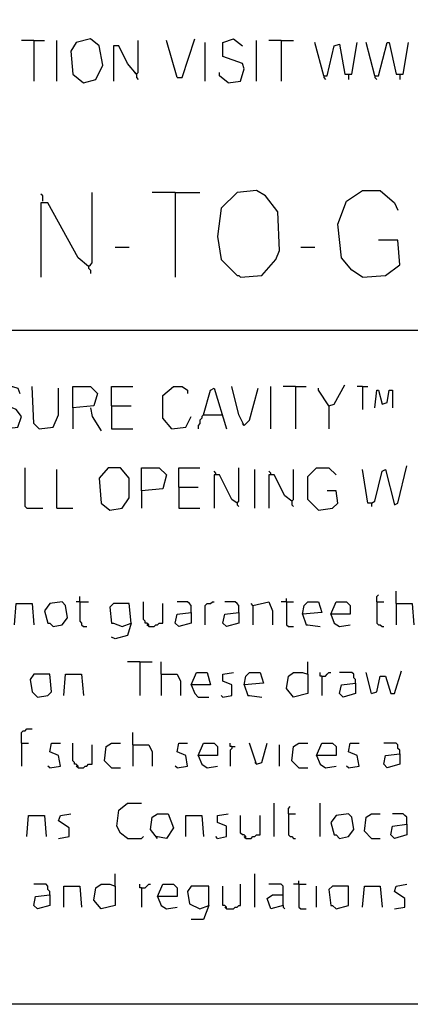
# Model space of a CAD drawing. Extents: x 0.16 to 7.56, y 0.46 to 9.88.
# Drawn here: x 3.91 to 4.58, y 0.46 to 2.15 of the extents above; entities that cross this region are included whole.
import ezdxf

# ---------------------------------------------------------------- set-up
doc = ezdxf.new("R2010")
doc.units = 0
doc.header["$MEASUREMENT"] = 0
doc.layers.add('PFV', color=7, linetype='Continuous')

msp = doc.modelspace()

# ---------------------------------------------------------------- linework, layer by layer
at = {"layer": 'PFV', "color": 0}
for points in [[(0.160606, 0.457576, 0), (0.160606, 9.884848, 0), (7.560606, 9.884848, 0), (7.563636, 0.457576, 0), (0.160606, 0.457576, 0)], [(4.018182, 2.039394, 0), (4.039394, 2.045455, 0), (4.051515, 2.069697, 0), (4.045455, 2.10303, 0), (4.030303, 2.115152, 0), (4.006061, 2.109091, 0), (3.99697, 2.093939, 0), (4, 2.054545, 0), (4.018182, 2.039394, 0)], [(4.178788, 2.048485, 0), (4.187879, 2.048485, 0), (4.209091, 2.115152, 0)], [(4.266667, 2.039394, 0), (4.287879, 2.042424, 0), (4.293939, 2.063636, 0), (4.290909, 2.072727, 0), (4.257576, 2.084848, 0), (4.257576, 2.109091, 0), (4.275758, 2.115152, 0), (4.290909, 2.10303, 0)], [(3.933333, 2.112121, 0), (3.912121, 2.112121, 0)], [(3.933333, 2.112121, 0), (3.951515, 2.112121, 0)], [(3.933333, 2.112121, 0), (3.933333, 2.042424, 0)], [(3.972727, 2.042424, 0), (3.972727, 2.112121, 0)], [(4.109091, 2.054545, 0), (4.093939, 2.072727, 0), (4.078788, 2.10303, 0), (4.069697, 2.10303, 0), (4.069697, 2.042424, 0)], [(4.109091, 2.054545, 0), (4.112121, 2.057576, 0), (4.112121, 2.112121, 0)], [(4.178788, 2.048485, 0), (4.160606, 2.112121, 0)], [(4.227273, 2.042424, 0), (4.227273, 2.109091, 0)], [(4.315152, 2.042424, 0), (4.315152, 2.112121, 0)], [(4.357576, 2.112121, 0), (4.336364, 2.112121, 0)], [(4.357576, 2.112121, 0), (4.378788, 2.112121, 0)], [(4.357576, 2.112121, 0), (4.357576, 2.042424, 0)], [(4.430303, 2.051515, 0), (4.415152, 2.109091, 0)], [(4.430303, 2.051515, 0), (4.436364, 2.051515, 0), (4.448485, 2.10303, 0), (4.457576, 2.106061, 0), (4.466667, 2.054545, 0), (4.478788, 2.054545, 0), (4.487879, 2.109091, 0)], [(4.518182, 2.051515, 0), (4.50303, 2.109091, 0)], [(4.518182, 2.051515, 0), (4.524242, 2.051515, 0), (4.539394, 2.109091, 0), (4.542424, 2.109091, 0), (4.554545, 2.054545, 0), (4.566667, 2.054545, 0), (4.575758, 2.109091, 0)], [(4.109091, 2.054545, 0), (4.106061, 2.057576, 0)], [(4.109091, 2.054545, 0), (4.109091, 2.048485, 0), (4.112121, 2.045455, 0)], [(4.266667, 2.039394, 0), (4.251515, 2.051515, 0), (4.251515, 2.057576, 0)], [(4.430303, 2.051515, 0), (4.430303, 2.048485, 0), (4.433333, 2.045455, 0)], [(4.472727, 2.054545, 0), (4.472727, 2.045455, 0)], [(4.518182, 2.051515, 0), (4.518182, 2.048485, 0), (4.521212, 2.045455, 0)], [(4.560606, 2.054545, 0), (4.560606, 2.045455, 0)], [(3.948485, 1.836364, 0), (3.948485, 1.845455, 0), (3.945455, 1.848485, 0)], [(4.027273, 1.724242, 0), (4.030303, 1.727273, 0), (4.033333, 1.730303, 0), (4.033333, 1.851515, 0)], [(4.175758, 1.851515, 0), (4.136364, 1.851515, 0)], [(4.175758, 1.851515, 0), (4.218182, 1.851515, 0)], [(4.175758, 1.851515, 0), (4.175758, 1.706061, 0)], [(4.287879, 1.706061, 0), (4.324242, 1.709091, 0), (4.348485, 1.736364, 0), (4.354545, 1.751515, 0), (4.351515, 1.818182, 0), (4.330303, 1.845455, 0), (4.315152, 1.854545, 0), (4.281818, 1.851515, 0), (4.254545, 1.824242, 0), (4.248485, 1.775758, 0), (4.254545, 1.736364, 0), (4.281818, 1.709091, 0), (4.284848, 1.709091, 0), (4.287879, 1.706061, 0)], [(4.49697, 1.706061, 0), (4.478788, 1.718182, 0), (4.460606, 1.739394, 0), (4.454545, 1.79697, 0), (4.469697, 1.836364, 0), (4.49697, 1.854545, 0), (4.527273, 1.854545, 0), (4.551515, 1.833333, 0), (4.557576, 1.821212, 0)], [(4.027273, 1.724242, 0), (4.009091, 1.739394, 0), (3.957576, 1.833333, 0), (3.945455, 1.833333, 0), (3.945455, 1.706061, 0)], [(4.49697, 1.706061, 0), (4.536364, 1.709091, 0), (4.560606, 1.727273, 0), (4.557576, 1.769697, 0), (4.524242, 1.769697, 0)], [(4.072727, 1.757576, 0), (4.09697, 1.757576, 0)], [(4.390909, 1.757576, 0), (4.415152, 1.757576, 0)], [(4.027273, 1.724242, 0), (4.027273, 1.721212, 0), (4.030303, 1.718182, 0), (4.030303, 1.712121, 0)], [(1.548485, 1.615152, 0), (6.163636, 1.615152, 0)], [(3.881818, 1.445455, 0), (3.906061, 1.448485, 0), (3.912121, 1.466667, 0), (3.90303, 1.478788, 0), (3.872727, 1.490909, 0), (3.872727, 1.512121, 0), (3.881818, 1.518182, 0), (3.89697, 1.518182, 0), (3.906061, 1.515152, 0), (3.909091, 1.506061, 0)], [(3.942424, 1.445455, 0), (3.933333, 1.454545, 0), (3.930303, 1.518182, 0)], [(3.942424, 1.445455, 0), (3.966667, 1.448485, 0), (3.975758, 1.469697, 0), (3.975758, 1.515152, 0)], [(4, 1.481818, 0), (4, 1.518182, 0), (4.030303, 1.518182, 0), (4.042424, 1.506061, 0), (4.036364, 1.484848, 0), (4, 1.481818, 0), (4, 1.445455, 0)], [(4.066667, 1.484848, 0), (4.066667, 1.518182, 0), (4.10303, 1.518182, 0)], [(4.169697, 1.445455, 0), (4.154545, 1.463636, 0), (4.154545, 1.50303, 0), (4.172727, 1.518182, 0), (4.187879, 1.518182, 0), (4.19697, 1.512121, 0), (4.19697, 1.506061, 0)], [(4.224242, 1.469697, 0), (4.236364, 1.512121, 0), (4.242424, 1.515152, 0), (4.263636, 1.445455, 0)], [(4.293939, 1.451515, 0), (4.284848, 1.469697, 0), (4.272727, 1.518182, 0)], [(4.293939, 1.451515, 0), (4.30303, 1.460606, 0), (4.318182, 1.515152, 0)], [(4.339394, 1.445455, 0), (4.339394, 1.518182, 0)], [(4.381818, 1.518182, 0), (4.360606, 1.518182, 0)], [(4.381818, 1.518182, 0), (4.4, 1.518182, 0)], [(4.381818, 1.518182, 0), (4.381818, 1.445455, 0)], [(4.439394, 1.484848, 0), (4.421212, 1.512121, 0), (4.421212, 1.515152, 0)], [(4.439394, 1.484848, 0), (4.448485, 1.487879, 0), (4.466667, 1.521212, 0)], [(4.49697, 1.518182, 0), (4.487879, 1.518182, 0)], [(4.49697, 1.518182, 0), (4.506061, 1.518182, 0)], [(4.49697, 1.518182, 0), (4.49697, 1.478788, 0)], [(4.518182, 1.481818, 0), (4.521212, 1.512121, 0), (4.524242, 1.512121, 0), (4.530303, 1.487879, 0), (4.539394, 1.490909, 0), (4.542424, 1.512121, 0), (4.548485, 1.512121, 0), (4.548485, 1.481818, 0)], [(4.030303, 1.481818, 0), (4.033333, 1.466667, 0), (4.048485, 1.442424, 0)], [(4.066667, 1.484848, 0), (4.1, 1.484848, 0)], [(4.066667, 1.484848, 0), (4.066667, 1.445455, 0), (4.10303, 1.445455, 0)], [(4.439394, 1.484848, 0), (4.439394, 1.445455, 0)], [(4.169697, 1.445455, 0), (4.193939, 1.448485, 0), (4.20303, 1.466667, 0)], [(4.224242, 1.469697, 0), (4.221212, 1.466667, 0), (4.221212, 1.463636, 0), (4.218182, 1.460606, 0), (4.218182, 1.454545, 0), (4.215152, 1.451515, 0), (4.215152, 1.445455, 0)], [(4.224242, 1.469697, 0), (4.254545, 1.469697, 0)], [(4.254545, 1.469697, 0), (4.257576, 1.469697, 0)], [(4.293939, 1.451515, 0), (4.290909, 1.454545, 0)], [(3.942424, 1.445455, 0), (3.939394, 1.448485, 0)], [(3.921212, 1.309091, 0), (3.918182, 1.312121, 0), (3.918182, 1.378788, 0)], [(3.972727, 1.309091, 0), (3.972727, 1.375758, 0)], [(4.063636, 1.306061, 0), (4.084848, 1.309091, 0), (4.09697, 1.327273, 0), (4.09697, 1.360606, 0), (4.081818, 1.378788, 0), (4.060606, 1.378788, 0), (4.045455, 1.360606, 0), (4.048485, 1.318182, 0), (4.063636, 1.306061, 0)], [(4.118182, 1.339394, 0), (4.118182, 1.378788, 0), (4.148485, 1.378788, 0), (4.160606, 1.366667, 0), (4.154545, 1.342424, 0), (4.118182, 1.339394, 0), (4.118182, 1.309091, 0)], [(4.181818, 1.345455, 0), (4.181818, 1.378788, 0), (4.218182, 1.378788, 0)], [(4.245455, 1.366667, 0), (4.245455, 1.369697, 0), (4.242424, 1.372727, 0)], [(4.281818, 1.318182, 0), (4.284848, 1.321212, 0), (4.284848, 1.378788, 0)], [(4.312121, 1.309091, 0), (4.312121, 1.375758, 0)], [(4.339394, 1.366667, 0), (4.339394, 1.369697, 0), (4.336364, 1.372727, 0)], [(4.375758, 1.321212, 0), (4.378788, 1.324242, 0), (4.378788, 1.375758, 0)], [(4.421212, 1.306061, 0), (4.40303, 1.324242, 0), (4.40303, 1.363636, 0), (4.418182, 1.378788, 0), (4.439394, 1.378788, 0), (4.451515, 1.366667, 0)], [(4.512121, 1.318182, 0), (4.506061, 1.318182, 0), (4.49697, 1.375758, 0)], [(4.512121, 1.318182, 0), (4.518182, 1.321212, 0), (4.530303, 1.372727, 0), (4.536364, 1.375758, 0), (4.551515, 1.315152, 0), (4.557576, 1.318182, 0), (4.572727, 1.381818, 0)], [(4.281818, 1.318182, 0), (4.272727, 1.324242, 0), (4.251515, 1.366667, 0), (4.242424, 1.366667, 0), (4.242424, 1.309091, 0)], [(4.375758, 1.321212, 0), (4.363636, 1.330303, 0), (4.345455, 1.366667, 0), (4.336364, 1.366667, 0), (4.336364, 1.309091, 0)], [(4.181818, 1.345455, 0), (4.215152, 1.345455, 0)], [(4.181818, 1.345455, 0), (4.181818, 1.309091, 0), (4.218182, 1.309091, 0)], [(4.421212, 1.306061, 0), (4.445455, 1.309091, 0), (4.454545, 1.318182, 0), (4.451515, 1.339394, 0), (4.436364, 1.339394, 0)], [(4.375758, 1.321212, 0), (4.375758, 1.315152, 0), (4.378788, 1.312121, 0)], [(3.921212, 1.309091, 0), (3.948485, 1.309091, 0)], [(3.972727, 1.309091, 0), (4, 1.309091, 0)], [(4.281818, 1.318182, 0), (4.281818, 1.315152, 0), (4.284848, 1.312121, 0)], [(4.512121, 1.318182, 0), (4.512121, 1.312121, 0)], [(4.554545, 1.145455, 0), (4.554545, 1.166667, 0)], [(4.012121, 1.148485, 0), (4.012121, 1.157576, 0)], [(4.366667, 1.148485, 0), (4.366667, 1.154545, 0)], [(4.521212, 1.148485, 0), (4.521212, 1.157576, 0), (4.524242, 1.160606, 0)], [(3.9, 1.109091, 0), (3.90303, 1.145455, 0), (3.930303, 1.145455, 0), (3.933333, 1.109091, 0)], [(3.966667, 1.106061, 0), (3.981818, 1.109091, 0), (3.990909, 1.121212, 0), (3.987879, 1.142424, 0), (3.981818, 1.148485, 0), (3.960606, 1.145455, 0), (3.951515, 1.133333, 0), (3.957576, 1.112121, 0), (3.960606, 1.112121, 0), (3.966667, 1.106061, 0)], [(4.012121, 1.148485, 0), (4.006061, 1.148485, 0)], [(4.012121, 1.148485, 0), (4.027273, 1.148485, 0)], [(4.012121, 1.148485, 0), (4.012121, 1.115152, 0), (4.015152, 1.112121, 0), (4.015152, 1.109091, 0), (4.018182, 1.106061, 0), (4.024242, 1.106061, 0)], [(4.1, 1.112121, 0), (4.09697, 1.145455, 0), (4.069697, 1.145455, 0), (4.063636, 1.139394, 0), (4.066667, 1.112121, 0), (4.069697, 1.112121, 0), (4.084848, 1.106061, 0), (4.1, 1.112121, 0), (4.093939, 1.090909, 0), (4.072727, 1.084848, 0), (4.066667, 1.087879, 0)], [(4.130303, 1.106061, 0), (4.130303, 1.109091, 0), (4.127273, 1.112121, 0), (4.124242, 1.112121, 0), (4.124242, 1.115152, 0), (4.121212, 1.118182, 0), (4.121212, 1.148485, 0)], [(4.130303, 1.106061, 0), (4.139394, 1.106061, 0), (4.142424, 1.109091, 0), (4.145455, 1.109091, 0), (4.148485, 1.112121, 0), (4.154545, 1.112121, 0), (4.154545, 1.145455, 0)], [(4.20303, 1.130303, 0), (4.20303, 1.142424, 0), (4.2, 1.145455, 0), (4.19697, 1.148485, 0), (4.178788, 1.148485, 0)], [(4.227273, 1.109091, 0), (4.227273, 1.142424, 0), (4.230303, 1.145455, 0), (4.236364, 1.145455, 0), (4.239394, 1.148485, 0), (4.242424, 1.148485, 0)], [(4.284848, 1.130303, 0), (4.284848, 1.142424, 0), (4.281818, 1.145455, 0), (4.278788, 1.148485, 0), (4.260606, 1.148485, 0)], [(4.309091, 1.142424, 0), (4.306061, 1.145455, 0)], [(4.309091, 1.142424, 0), (4.336364, 1.148485, 0), (4.342424, 1.133333, 0), (4.342424, 1.109091, 0)], [(4.309091, 1.142424, 0), (4.309091, 1.109091, 0)], [(4.366667, 1.148485, 0), (4.357576, 1.148485, 0)], [(4.366667, 1.148485, 0), (4.378788, 1.148485, 0)], [(4.366667, 1.148485, 0), (4.366667, 1.109091, 0), (4.369697, 1.106061, 0), (4.378788, 1.106061, 0)], [(4.393939, 1.127273, 0), (4.39697, 1.142424, 0), (4.40303, 1.148485, 0), (4.421212, 1.148485, 0), (4.427273, 1.130303, 0), (4.393939, 1.127273, 0), (4.4, 1.109091, 0), (4.40303, 1.109091, 0), (4.424242, 1.106061, 0)], [(4.442424, 1.127273, 0), (4.451515, 1.148485, 0), (4.469697, 1.148485, 0), (4.475758, 1.142424, 0), (4.475758, 1.127273, 0), (4.442424, 1.127273, 0), (4.448485, 1.112121, 0), (4.457576, 1.106061, 0), (4.475758, 1.109091, 0)], [(4.521212, 1.148485, 0), (4.533333, 1.148485, 0)], [(4.521212, 1.148485, 0), (4.521212, 1.112121, 0), (4.524242, 1.109091, 0), (4.527273, 1.109091, 0), (4.530303, 1.106061, 0), (4.533333, 1.106061, 0)], [(4.554545, 1.145455, 0), (4.581818, 1.145455, 0), (4.584848, 1.109091, 0)], [(4.554545, 1.145455, 0), (4.554545, 1.109091, 0)], [(4.20303, 1.130303, 0), (4.20303, 1.112121, 0), (4.181818, 1.106061, 0), (4.175758, 1.112121, 0), (4.178788, 1.127273, 0), (4.20303, 1.130303, 0)], [(4.284848, 1.130303, 0), (4.284848, 1.112121, 0), (4.263636, 1.106061, 0), (4.257576, 1.112121, 0), (4.260606, 1.127273, 0), (4.284848, 1.130303, 0)], [(4.130303, 1.106061, 0), (4.127273, 1.109091, 0)], [(4.115152, 1.045455, 0), (4.093939, 1.045455, 0)], [(4.115152, 1.045455, 0), (4.136364, 1.045455, 0)], [(4.115152, 1.045455, 0), (4.115152, 0.987879, 0)], [(4.151515, 1.024242, 0), (4.151515, 1.045455, 0)], [(4.40303, 1.024242, 0), (4.40303, 1.045455, 0)], [(3.939394, 0.984848, 0), (3.957576, 0.987879, 0), (3.963636, 0.993939, 0), (3.960606, 1.024242, 0), (3.933333, 1.024242, 0), (3.927273, 1.015152, 0), (3.930303, 0.993939, 0), (3.939394, 0.984848, 0)], [(3.984848, 0.987879, 0), (3.987879, 1.024242, 0), (4.015152, 1.024242, 0), (4.018182, 0.987879, 0)], [(4.151515, 1.024242, 0), (4.178788, 1.024242, 0), (4.184848, 1.012121, 0), (4.184848, 0.987879, 0)], [(4.151515, 1.024242, 0), (4.151515, 0.987879, 0)], [(4.20303, 1.006061, 0), (4.212121, 1.027273, 0), (4.230303, 1.027273, 0), (4.236364, 1.006061, 0), (4.20303, 1.006061, 0), (4.209091, 0.990909, 0), (4.215152, 0.984848, 0), (4.233333, 0.984848, 0)], [(4.257576, 0.984848, 0), (4.272727, 0.987879, 0), (4.272727, 1.006061, 0), (4.257576, 1.012121, 0), (4.257576, 1.024242, 0), (4.275758, 1.027273, 0)], [(4.293939, 1.006061, 0), (4.29697, 1.021212, 0), (4.30303, 1.027273, 0), (4.321212, 1.027273, 0), (4.327273, 1.009091, 0), (4.293939, 1.006061, 0), (4.3, 0.987879, 0), (4.30303, 0.987879, 0), (4.324242, 0.984848, 0)], [(4.40303, 1.024242, 0), (4.40303, 0.990909, 0), (4.378788, 0.984848, 0), (4.366667, 1, 0), (4.369697, 1.021212, 0), (4.378788, 1.027273, 0), (4.393939, 1.027273, 0), (4.40303, 1.024242, 0)], [(4.427273, 1.021212, 0), (4.424242, 1.021212, 0), (4.424242, 1.027273, 0)], [(4.427273, 1.021212, 0), (4.433333, 1.021212, 0), (4.436364, 1.024242, 0), (4.439394, 1.027273, 0), (4.442424, 1.027273, 0)], [(4.427273, 1.021212, 0), (4.427273, 0.987879, 0)], [(4.484848, 1.009091, 0), (4.484848, 1.015152, 0), (4.481818, 1.018182, 0), (4.481818, 1.024242, 0), (4.478788, 1.027273, 0), (4.457576, 1.027273, 0)], [(4.512121, 0.990909, 0), (4.50303, 1.027273, 0)], [(4.512121, 0.990909, 0), (4.521212, 0.993939, 0), (4.527273, 1.021212, 0), (4.536364, 1.021212, 0), (4.545455, 0.990909, 0), (4.551515, 0.990909, 0), (4.563636, 1.030303, 0)], [(4.484848, 1.009091, 0), (4.484848, 0.990909, 0), (4.463636, 0.984848, 0), (4.457576, 0.990909, 0), (4.460606, 1.006061, 0), (4.484848, 1.009091, 0)], [(4.257576, 0.984848, 0), (4.254545, 0.987879, 0)], [(3.912121, 0.906061, 0), (3.912121, 0.924242, 0), (3.915152, 0.927273, 0), (3.918182, 0.927273, 0), (3.921212, 0.930303, 0), (3.930303, 0.930303, 0)], [(4.10303, 0.90303, 0), (4.10303, 0.924242, 0)], [(3.912121, 0.906061, 0), (3.924242, 0.906061, 0)], [(3.912121, 0.906061, 0), (3.912121, 0.866667, 0)], [(3.960606, 0.863636, 0), (3.978788, 0.866667, 0), (3.975758, 0.884848, 0), (3.960606, 0.890909, 0), (3.963636, 0.906061, 0), (3.978788, 0.906061, 0)], [(4.009091, 0.863636, 0), (4.009091, 0.866667, 0), (4.006061, 0.869697, 0), (4.00303, 0.869697, 0), (4.00303, 0.872727, 0), (4, 0.875758, 0), (4, 0.906061, 0)], [(4.009091, 0.863636, 0), (4.018182, 0.863636, 0), (4.021212, 0.866667, 0), (4.024242, 0.866667, 0), (4.027273, 0.869697, 0), (4.033333, 0.869697, 0), (4.033333, 0.90303, 0)], [(4.066667, 0.863636, 0), (4.054545, 0.875758, 0), (4.057576, 0.9, 0), (4.066667, 0.906061, 0), (4.081818, 0.906061, 0)], [(4.10303, 0.90303, 0), (4.130303, 0.90303, 0), (4.136364, 0.890909, 0), (4.136364, 0.866667, 0)], [(4.10303, 0.90303, 0), (4.10303, 0.866667, 0)], [(4.178788, 0.863636, 0), (4.19697, 0.866667, 0), (4.193939, 0.884848, 0), (4.178788, 0.890909, 0), (4.181818, 0.906061, 0), (4.19697, 0.906061, 0)], [(4.215152, 0.884848, 0), (4.224242, 0.906061, 0), (4.242424, 0.906061, 0), (4.248485, 0.9, 0), (4.248485, 0.884848, 0), (4.215152, 0.884848, 0), (4.221212, 0.869697, 0), (4.230303, 0.863636, 0), (4.248485, 0.866667, 0)], [(4.272727, 0.9, 0), (4.269697, 0.9, 0), (4.269697, 0.906061, 0)], [(4.272727, 0.9, 0), (4.272727, 0.89697, 0), (4.269697, 0.893939, 0), (4.269697, 0.866667, 0)], [(4.272727, 0.9, 0), (4.278788, 0.9, 0)], [(4.315152, 0.869697, 0), (4.30303, 0.906061, 0)], [(4.315152, 0.869697, 0), (4.324242, 0.872727, 0), (4.333333, 0.906061, 0)], [(4.354545, 0.866667, 0), (4.354545, 0.90303, 0)], [(4.387879, 0.863636, 0), (4.375758, 0.875758, 0), (4.378788, 0.9, 0), (4.387879, 0.906061, 0), (4.40303, 0.906061, 0)], [(4.418182, 0.884848, 0), (4.427273, 0.906061, 0), (4.445455, 0.906061, 0), (4.451515, 0.9, 0), (4.451515, 0.884848, 0), (4.418182, 0.884848, 0), (4.424242, 0.869697, 0), (4.433333, 0.863636, 0), (4.451515, 0.866667, 0)], [(4.472727, 0.863636, 0), (4.490909, 0.866667, 0), (4.487879, 0.884848, 0), (4.472727, 0.890909, 0), (4.475758, 0.906061, 0), (4.490909, 0.906061, 0)], [(4.560606, 0.887879, 0), (4.560606, 0.893939, 0), (4.557576, 0.89697, 0), (4.557576, 0.90303, 0), (4.554545, 0.906061, 0), (4.533333, 0.906061, 0)], [(4.560606, 0.887879, 0), (4.560606, 0.869697, 0), (4.539394, 0.863636, 0), (4.533333, 0.869697, 0), (4.536364, 0.884848, 0), (4.560606, 0.887879, 0)], [(3.960606, 0.863636, 0), (3.957576, 0.866667, 0)], [(4.009091, 0.863636, 0), (4.006061, 0.866667, 0)], [(4.066667, 0.863636, 0), (4.081818, 0.863636, 0)], [(4.178788, 0.863636, 0), (4.175758, 0.866667, 0)], [(4.315152, 0.869697, 0), (4.312121, 0.872727, 0)], [(4.387879, 0.863636, 0), (4.40303, 0.863636, 0)], [(4.472727, 0.863636, 0), (4.469697, 0.866667, 0)], [(4.093939, 0.742424, 0), (4.081818, 0.751515, 0), (4.075758, 0.763636, 0), (4.078788, 0.790909, 0), (4.093939, 0.80303, 0), (4.118182, 0.80303, 0)], [(4.345455, 0.745455, 0), (4.345455, 0.80303, 0)], [(4.369697, 0.784848, 0), (4.369697, 0.793939, 0), (4.372727, 0.79697, 0)], [(4.424242, 0.745455, 0), (4.424242, 0.80303, 0)], [(3.921212, 0.745455, 0), (3.924242, 0.781818, 0), (3.951515, 0.781818, 0), (3.954545, 0.745455, 0)], [(3.975758, 0.742424, 0), (3.993939, 0.745455, 0), (3.993939, 0.760606, 0), (3.975758, 0.772727, 0), (3.978788, 0.781818, 0), (3.99697, 0.784848, 0)], [(4.145455, 0.742424, 0), (4.133333, 0.757576, 0), (4.136364, 0.778788, 0), (4.145455, 0.784848, 0), (4.163636, 0.784848, 0), (4.172727, 0.760606, 0), (4.160606, 0.742424, 0), (4.142424, 0.745455, 0)], [(4.193939, 0.745455, 0), (4.193939, 0.781818, 0), (4.221212, 0.781818, 0), (4.224242, 0.745455, 0)], [(4.248485, 0.742424, 0), (4.263636, 0.745455, 0), (4.263636, 0.763636, 0), (4.248485, 0.769697, 0), (4.248485, 0.781818, 0), (4.266667, 0.784848, 0)], [(4.29697, 0.742424, 0), (4.29697, 0.745455, 0), (4.293939, 0.748485, 0), (4.290909, 0.748485, 0), (4.287879, 0.751515, 0), (4.287879, 0.781818, 0)], [(4.29697, 0.742424, 0), (4.306061, 0.742424, 0), (4.309091, 0.745455, 0), (4.312121, 0.745455, 0), (4.315152, 0.748485, 0), (4.321212, 0.748485, 0), (4.321212, 0.781818, 0)], [(4.369697, 0.784848, 0), (4.381818, 0.784848, 0)], [(4.369697, 0.784848, 0), (4.369697, 0.748485, 0), (4.372727, 0.745455, 0), (4.375758, 0.745455, 0), (4.378788, 0.742424, 0), (4.381818, 0.742424, 0)], [(4.457576, 0.742424, 0), (4.472727, 0.745455, 0), (4.481818, 0.757576, 0), (4.478788, 0.778788, 0), (4.472727, 0.784848, 0), (4.451515, 0.781818, 0), (4.442424, 0.769697, 0), (4.448485, 0.748485, 0), (4.451515, 0.748485, 0), (4.457576, 0.742424, 0)], [(4.512121, 0.742424, 0), (4.5, 0.754545, 0), (4.50303, 0.778788, 0), (4.512121, 0.784848, 0), (4.527273, 0.784848, 0)], [(4.572727, 0.766667, 0), (4.572727, 0.778788, 0), (4.569697, 0.781818, 0), (4.566667, 0.784848, 0), (4.548485, 0.784848, 0)], [(4.572727, 0.766667, 0), (4.572727, 0.748485, 0), (4.551515, 0.742424, 0), (4.545455, 0.748485, 0), (4.548485, 0.763636, 0), (4.572727, 0.766667, 0)], [(4.093939, 0.742424, 0), (4.118182, 0.742424, 0), (4.121212, 0.745455, 0)], [(4.248485, 0.742424, 0), (4.245455, 0.745455, 0)], [(4.29697, 0.742424, 0), (4.293939, 0.745455, 0)], [(4.512121, 0.742424, 0), (4.527273, 0.742424, 0)], [(4.072727, 0.660606, 0), (4.072727, 0.681818, 0)], [(4.312121, 0.624242, 0), (4.312121, 0.681818, 0)], [(3.960606, 0.645455, 0), (3.960606, 0.651515, 0), (3.957576, 0.654545, 0), (3.957576, 0.660606, 0), (3.954545, 0.663636, 0), (3.933333, 0.663636, 0)], [(3.984848, 0.624242, 0), (3.984848, 0.660606, 0), (4.012121, 0.660606, 0), (4.015152, 0.624242, 0)], [(4.072727, 0.660606, 0), (4.072727, 0.627273, 0), (4.048485, 0.621212, 0), (4.036364, 0.636364, 0), (4.039394, 0.657576, 0), (4.048485, 0.663636, 0), (4.063636, 0.663636, 0), (4.072727, 0.660606, 0)], [(4.118182, 0.657576, 0), (4.115152, 0.657576, 0), (4.115152, 0.663636, 0)], [(4.118182, 0.657576, 0), (4.124242, 0.657576, 0), (4.127273, 0.660606, 0), (4.130303, 0.663636, 0), (4.133333, 0.663636, 0)], [(4.145455, 0.642424, 0), (4.154545, 0.663636, 0), (4.172727, 0.663636, 0), (4.178788, 0.657576, 0), (4.178788, 0.642424, 0), (4.145455, 0.642424, 0), (4.151515, 0.627273, 0), (4.160606, 0.621212, 0), (4.178788, 0.624242, 0)], [(4.233333, 0.627273, 0), (4.233333, 0.660606, 0), (4.20303, 0.660606, 0), (4.19697, 0.651515, 0), (4.2, 0.630303, 0), (4.218182, 0.621212, 0), (4.233333, 0.627273, 0), (4.224242, 0.60303, 0), (4.20303, 0.60303, 0)], [(4.263636, 0.621212, 0), (4.263636, 0.624242, 0), (4.260606, 0.627273, 0), (4.257576, 0.627273, 0), (4.257576, 0.660606, 0)], [(4.263636, 0.621212, 0), (4.275758, 0.621212, 0), (4.278788, 0.624242, 0), (4.281818, 0.624242, 0), (4.284848, 0.627273, 0), (4.287879, 0.627273, 0), (4.287879, 0.663636, 0)], [(4.360606, 0.627273, 0), (4.360606, 0.660606, 0), (4.357576, 0.663636, 0), (4.336364, 0.663636, 0)], [(4.387879, 0.663636, 0), (4.378788, 0.663636, 0)], [(4.387879, 0.663636, 0), (4.387879, 0.669697, 0)], [(4.387879, 0.663636, 0), (4.4, 0.663636, 0)], [(4.387879, 0.663636, 0), (4.387879, 0.624242, 0), (4.390909, 0.621212, 0), (4.4, 0.621212, 0)], [(4.418182, 0.624242, 0), (4.418182, 0.660606, 0)], [(4.451515, 0.621212, 0), (4.472727, 0.627273, 0), (4.472727, 0.660606, 0), (4.445455, 0.660606, 0), (4.439394, 0.654545, 0), (4.442424, 0.627273, 0), (4.445455, 0.627273, 0), (4.451515, 0.621212, 0)], [(4.49697, 0.624242, 0), (4.5, 0.660606, 0), (4.527273, 0.660606, 0), (4.530303, 0.624242, 0)], [(4.551515, 0.621212, 0), (4.569697, 0.624242, 0), (4.569697, 0.639394, 0), (4.551515, 0.651515, 0), (4.554545, 0.660606, 0), (4.572727, 0.663636, 0)], [(3.960606, 0.645455, 0), (3.960606, 0.627273, 0), (3.939394, 0.621212, 0), (3.933333, 0.627273, 0), (3.936364, 0.642424, 0), (3.960606, 0.645455, 0)], [(4.118182, 0.657576, 0), (4.118182, 0.624242, 0)], [(4.360606, 0.627273, 0), (4.339394, 0.621212, 0), (4.333333, 0.639394, 0), (4.342424, 0.645455, 0), (4.360606, 0.645455, 0)], [(4.360606, 0.627273, 0), (4.360606, 0.624242, 0), (4.363636, 0.621212, 0)], [(4.263636, 0.621212, 0), (4.260606, 0.624242, 0)]]:
    msp.add_polyline3d(points, dxfattribs=at)

doc.saveas('drawing.dxf')
